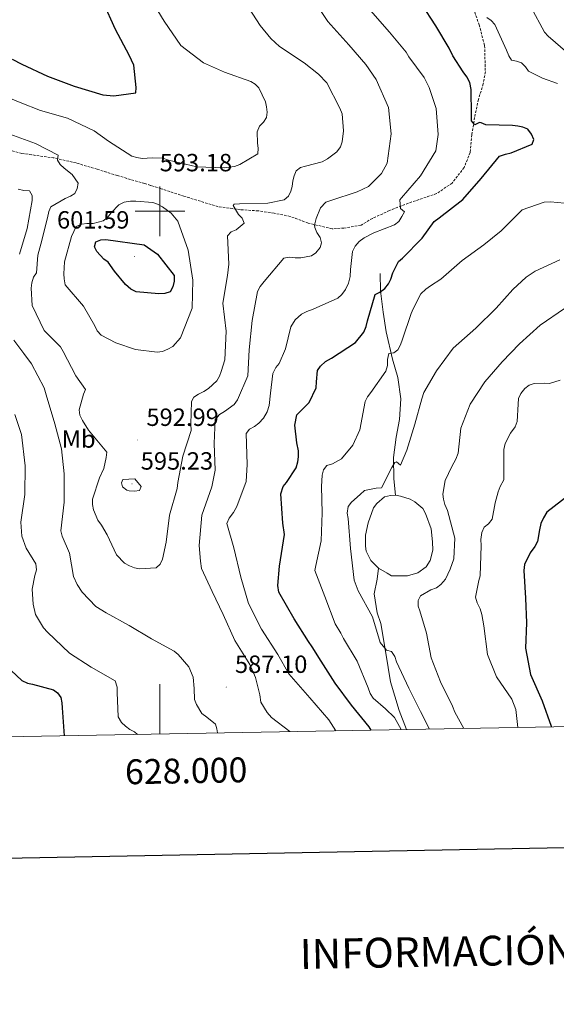
# Model space of a CAD drawing. Units: metres. Extents: x 624000 to 628508, y 4708324 to 4711375.
# Drawn here: x 627944 to 628159, y 4708681 to 4709077 of the extents above; entities that cross this region are included whole.
import ezdxf
from ezdxf.enums import TextEntityAlignment as Align

# ---------------------------------------------------------------- set-up
doc = ezdxf.new("R2010")
doc.units = ezdxf.units.M
doc.header["$MEASUREMENT"] = 0
doc.linetypes.add('TRAZOS', pattern=[0.75, 0.5, -0.25])
doc.linetypes.add('TRAZOSX2', pattern=[1.5, 1, -0.5])
for name, color, linetype, lineweight in [('Carátula', 7, 'Continuous', 5), ('Level 12', 142, 'Continuous', 0), ('Level 13', 5, 'Continuous', 0), ('Level 21', 1, 'TRAZOS', 0), ('Level 37', 92, 'Continuous', 0), ('Level 4', 36, 'Continuous', 30), ('Level 41', 39, 'Continuous', 0), ('Level 5', 36, 'Continuous', 0), ('Level 51', 142, 'Continuous', 0), ('Level 61', 19, 'Continuous', 0), ('Level 63', 7, 'Continuous', 0), ('Level 7', 19, 'Continuous', 0)]:
    doc.layers.add(name, color=color, linetype=linetype, lineweight=lineweight)
doc.styles.add('Arial', font='ARIAL.TTF', dxfattribs={"height": 0.2})

# ---------------------------------------------------------------- blocks, each defined once
blk = doc.blocks.new('5PATER')
at = {"layer": 'Carátula', "linetype": 'Continuous', "lineweight": 5}
h = blk.add_hatch(color=250, dxfattribs=at)
edge = h.paths.add_edge_path()
edge.add_ellipse((0, 0), major_axis=(-1.33, -1.34), ratio=0.999422, start_angle=0, end_angle=360)

msp = doc.modelspace()

# ---------------------------------------------------------------- linework, layer by layer
at = {"layer": 'Level 12', "color": 142, "linetype": 'Continuous', "lineweight": 0}
for points in [[(628087.88, 4708856.46, 561.99), (628084.83, 4708859.61, 561.99), (628083.01, 4708863.29, 561.99), (628082.66, 4708865.35, 561.99), (628082.69, 4708869.69, 561.99), (628083.74, 4708874.67, 561.99), (628085.9, 4708880.8, 561.99), (628087.22, 4708882.47, 561.99), (628090.37, 4708885.11, 561.99), (628092.74, 4708885.67, 561.99), (628094.8, 4708885.8, 561.99)], [(628094.8, 4708885.8, 561.99), (628096.77, 4708885.43, 561.99), (628100.71, 4708884.26, 561.99), (628102.59, 4708883.15, 561.99), (628105.73, 4708880.42, 561.99), (628106.8, 4708878.48, 561.99), (628109.08, 4708872.32, 561.99), (628109.69, 4708867.07, 561.99), (628109.85, 4708863.66, 561.99), (628108.78, 4708859.62, 561.99), (628107.18, 4708857.01, 561.99), (628103.81, 4708854.57, 561.99), (628099.6, 4708853.37, 561.99), (628093.2, 4708853.46, 561.99), (628091.43, 4708854.46, 561.99), (628087.88, 4708856.46, 561.99)]]:
    msp.add_polyline3d(points, dxfattribs=at)
at = {"layer": 'Level 13', "color": 5, "linetype": 'Continuous', "lineweight": 0, "ltscale": 0.5}
for points in [[(628094.8, 4708885.8, 561.99), (628094.16, 4708892.47, 564.06), (628094.01, 4708901.04, 565.31), (628095.11, 4708909.11, 565.94), (628096.43, 4708916.26, 566.46), (628096.9, 4708924.63, 567.29), (628095.72, 4708933.18, 568.53), (628093.52, 4708940.58, 569.78), (628091.06, 4708951.48, 571.45), (628089.78, 4708959.41, 573.21), (628088.7, 4708968.06, 575.08), (628088.58, 4708974.98, 575.81)], [(628099.15, 4708791.6, 568.1), (628096.32, 4708799.2, 567.39), (628092.82, 4708810.71, 565.62), (628090.86, 4708822.24, 565.1), (628088.89, 4708834.18, 564.48), (628087.37, 4708838.49, 564.27), (628086.2, 4708846.21, 563.86), (628087.34, 4708852.01, 562.71), (628087.88, 4708856.46, 561.99)]]:
    msp.add_polyline3d(points, dxfattribs=at)
at = {"layer": 'Level 21', "color": 19, "linetype": 'TRAZOSX2', "lineweight": 0}
msp.add_polyline3d([(628126.14, 4709081.52, 569.44), (628128.42, 4709075.05, 570.69), (628130.63, 4709066.63, 571.42), (628130.92, 4709056.1, 572.25), (628130.08, 4709051.23, 572.77), (628128.12, 4709045, 573.6), (628126.6, 4709037.75, 574.64), (628125.48, 4709030.81, 575.16), (628124.78, 4709023.67, 576.1), (628122.41, 4709017.64, 576.62), (628117.56, 4709011.36, 577.45), (628111.34, 4709007.12, 578.28), (628101.38, 4709003.75, 579.42), (628092.36, 4709000.29, 580.36), (628085.5, 4708997.17, 580.98), (628080.9, 4708994.41, 582.02), (628074, 4708993.25, 582.75), (628069.26, 4708992.96, 583.27), (628059.61, 4708995.27, 585.66), (628052.44, 4708997.93, 586.8), (628045.91, 4708999.26, 587.53), (628039.6, 4709000.18, 588.88), (628032.26, 4709000.67, 589.71), (628023.46, 4709001.86, 590.65), (628009.66, 4709006.06, 592.21), (628000.52, 4709009.1, 592.83), (627993.87, 4709011.15, 592.83), (627982.87, 4709014.36, 592.31), (627974.77, 4709016.91, 591.9), (627966.26, 4709019.44, 590.86), (627957.35, 4709021.45, 589.71), (627944.41, 4709023.29, 588.88), (627929.16, 4709027.15, 587.95)], dxfattribs=at)
at = {"layer": 'Level 4', "color": 36, "linetype": 'Continuous', "lineweight": 30}
for points in [[(627940.5, 4709061.19, 600.01), (627944.41, 4709059.11, 600.01), (627954.8, 4709054.35, 600.01), (627965.51, 4709050.35, 600.01), (627977.06, 4709046.8, 600.01), (627981.47, 4709046.44, 600.01), (627990.26, 4709047.67, 600.01), (627990.44, 4709049.82, 600.01), (627989.53, 4709058.83, 600.01), (627987.63, 4709062.77, 600.01), (627982.08, 4709073.1, 600.01), (627977.16, 4709084.07, 600.01)], [(628085.03, 4708791.34, 575.01), (628084.19, 4708792.62, 575.01), (628077.06, 4708801.41, 575.01), (628070.46, 4708810.21, 575.01), (628064.82, 4708819.14, 575.01), (628061.28, 4708824.87, 575.01), (628059.74, 4708827, 575.01), (628053.99, 4708836.13, 575.01), (628047.9, 4708846.77, 575.01), (628047.42, 4708849.55, 575.01), (628048.14, 4708857.3, 575.01), (628050.07, 4708870.01, 575.01), (628049.45, 4708874.62, 575.01), (628048.71, 4708886.31, 575.01), (628049.62, 4708889.34, 575.01), (628050.88, 4708890.97, 575.01), (628054.75, 4708896.84, 575.01), (628055.46, 4708899.22, 575.01), (628055.75, 4708901.26, 575.01), (628055.71, 4708903.73, 575.01), (628055.11, 4708906.94, 575.01), (628054.24, 4708914.02, 575.01), (628055.13, 4708918.12, 575.01), (628056.61, 4708919.65, 575.01), (628059.99, 4708923.04, 575.01), (628062.89, 4708929, 575.01), (628062.95, 4708931.36, 575.01), (628063.41, 4708935.99, 575.01), (628064.67, 4708937.73, 575.01), (628066.68, 4708939.59, 575.01), (628069.02, 4708940.92, 575.01), (628078.68, 4708947.21, 575.01), (628082.05, 4708951.35, 575.01), (628082.97, 4708953.63, 575.01), (628083.58, 4708955.89, 575.01), (628086.61, 4708966.58, 575.01), (628088.53, 4708967.47, 575.01), (628090.44, 4708968.9, 575.01), (628091.91, 4708970.86, 575.01), (628092.95, 4708972.71, 575.01), (628093.66, 4708975.3, 575.01), (628095.94, 4708979.85, 575.01), (628097.53, 4708981.17, 575.01), (628105.55, 4708989.26, 575.01), (628110.37, 4708995.9, 575.01), (628112.39, 4708997.43, 575.01), (628121.82, 4709004.8, 575.01), (628129.19, 4709013.2, 575.01), (628136.66, 4709022.14, 575.01), (628139.01, 4709023.04, 575.01), (628141.25, 4709023.51, 575.01), (628149.79, 4709026.99, 575.01), (628150.4, 4709028.93, 575.01), (628149.5, 4709031.07, 575.01), (628148.07, 4709032.98, 575.01), (628146.01, 4709033.8, 575.01), (628143.97, 4709034.3, 575.01), (628141.81, 4709034.48, 575.01), (628131.07, 4709034.72, 575.01), (628129.23, 4709035.54, 575.01), (628128.58, 4709035.75, 575.01), (628126.66, 4709034.75, 575.01), (628125.34, 4709036.44, 575.01), (628125.3, 4709038.8, 575.01), (628125.23, 4709049.01, 575.01), (628124.75, 4709051.79, 575.01), (628123.53, 4709054.14, 575.01), (628121.99, 4709056.04, 575.01), (628117.79, 4709062.52, 575.01), (628116.34, 4709065.61, 575.01), (628111.03, 4709074.65, 575.01), (628105.18, 4709083.46, 575.01)], [(627993.7, 4708986.51, 600.01), (627999.03, 4708982.74, 600.01), (628005.74, 4708974.16, 600.01), (628005.67, 4708971.9, 600.01), (628005.17, 4708969.63, 600.01), (628004.13, 4708967.68, 600.01), (628002, 4708966.89, 600.01), (627999.63, 4708966.85, 600.01), (627990.49, 4708967.66, 600.01), (627988.32, 4708968.69, 600.01), (627986.14, 4708970.59, 600.01), (627981.75, 4708975.88, 600.01), (627979.22, 4708979.49, 600.01), (627977.47, 4708980.75, 600.01), (627974.63, 4708983.81, 600.01), (627973.73, 4708985.73, 600.01), (627974.24, 4708987.78, 600.01), (627976.26, 4708988.57, 600.01), (627978.3, 4708988.71, 600.01), (627993.7, 4708986.51, 600.01)], [(628195.26, 4708926.32, 550.01), (628188.16, 4708921.73, 550.01), (628180.12, 4708914.71, 550.01), (628178.54, 4708913.18, 550.01), (628170.64, 4708904.44, 550.01), (628167.87, 4708896.77, 550.01), (628166.1, 4708887.28, 550.01), (628164.52, 4708885.86, 550.01), (628155.72, 4708878.94, 550.01), (628154.26, 4708876.76, 550.01), (628153.23, 4708874.38, 550.01), (628152.73, 4708871.9, 550.01), (628151.85, 4708867.16, 550.01), (628150.81, 4708865.21, 550.01), (628148.92, 4708862.6, 550.01), (628146.64, 4708857.94, 550.01), (628146.36, 4708855.57, 550.01), (628147.09, 4708844.41, 550.01), (628147.48, 4708834.43, 550.01), (628147.12, 4708824.32, 550.01), (628149.14, 4708813.72, 550.01), (628153.83, 4708803.17, 550.01), (628157.35, 4708792.92, 550.01), (628157.47, 4708792.66, 550.01)], [(627931.69, 4708857.61, 575.01), (627932.91, 4708855.81, 575.01), (627933.59, 4708853.78, 575.01), (627933.95, 4708851.64, 575.01), (627932.58, 4708849.79, 575.01), (627927.53, 4708837.67, 575.01), (627927.48, 4708834.44, 575.01), (627927.74, 4708832.09, 575.01), (627928.42, 4708830.06, 575.01), (627929.31, 4708828.25, 575.01), (627930.74, 4708826.23, 575.01), (627936.02, 4708819.23, 575.01), (627944.43, 4708811.32, 575.01), (627946.7, 4708810.29, 575.01), (627948.75, 4708809.79, 575.01), (627957.17, 4708807.57, 575.01), (627958.81, 4708806.31, 575.01), (627960.13, 4708804.51, 575.01), (627960.59, 4708802.37, 575.01), (627960.63, 4708800.33, 575.01), (627961.5, 4708789.09, 575.01)]]:
    msp.add_polyline3d(points, dxfattribs=at)
at = {"layer": 'Level 5', "color": 36, "linetype": 'Continuous', "lineweight": 0}
for points in [[(627996.2, 4709085.59, 595.01), (628001.73, 4709076.45, 595.01), (628008.35, 4709066.68, 595.01), (628017.5, 4709059.75, 595.01), (628025.94, 4709055.93, 595.01), (628036.54, 4709052.14, 595.01), (628038.27, 4709051.09, 595.01), (628039.8, 4709049.72, 595.01), (628042.48, 4709044.08, 595.01), (628042.94, 4709042.05, 595.01), (628043.09, 4709039.9, 595.01), (628042.91, 4709037.75, 595.01), (628041.66, 4709035.79, 595.01), (628040.07, 4709034.26, 595.01), (628039.15, 4709031.99, 595.01), (628039.23, 4709027.37, 595.01), (628039.48, 4709025.33, 595.01), (628039.41, 4709023.08, 595.01), (628032.18, 4709018.87, 595.01), (628030.05, 4709018.08, 595.01), (628025.87, 4709017.47, 595.01), (628014.9, 4709017.92, 595.01), (628003.47, 4709020.62, 595.01), (628001.2, 4709021.33, 595.01), (627996.9, 4709021.47, 595.01), (627992.82, 4709021.29, 595.01), (627990.67, 4709021.58, 595.01), (627988.72, 4709022.19, 595.01), (627979.38, 4709028.14, 595.01), (627973.51, 4709032.34, 595.01), (627962.78, 4709037.52, 595.01)], [(628034.2, 4709084.21, 590.01), (628040.27, 4709074.76, 590.01), (628044.66, 4709069.46, 590.01), (628048.15, 4709066.3, 590.01), (628058.04, 4709059.71, 590.01), (628063.82, 4709055.19, 590.01), (628067.21, 4709051.6, 590.01), (628072.44, 4709041.49, 590.01), (628073.34, 4709039.14, 590.01), (628073.89, 4709032.38, 590.01), (628073.32, 4709027.97, 590.01), (628072.71, 4709025.91, 590.01), (628071.24, 4709023.95, 590.01), (628067.43, 4709021.09, 590.01), (628065.3, 4709019.88, 590.01), (628058.56, 4709018.15, 590.01), (628056.53, 4709017.68, 590.01), (628054.83, 4709016.25, 590.01), (628054.01, 4709014.2, 590.01), (628053.51, 4709012.26, 590.01), (628053.23, 4709009.99, 590.01), (628052.72, 4709008.05, 590.01), (628051.79, 4709006.1, 590.01), (628049.99, 4709004.57, 590.01), (628043.35, 4709003.27, 590.01), (628031.97, 4709002.96, 590.01), (628029.93, 4709002.92, 590.01)], [(628061.82, 4709085.18, 585.01), (628067.56, 4709076.36, 585.01), (628076, 4709066.95, 585.01), (628082.8, 4709059.01, 585.01), (628086.98, 4709053.07, 585.01), (628091.91, 4709041.77, 585.01), (628093.06, 4709031.16, 585.01), (628091.44, 4709019.42, 585.01), (628089.15, 4709015.19, 585.01), (628083.87, 4709009.94, 585.01), (628079.4, 4709007.82, 585.01), (628068.72, 4709004.41, 585.01), (628066.8, 4709003.73, 585.01), (628064.58, 4709001.44, 585.01), (628062.83, 4708997.11, 585.01), (628062.23, 4708994.41, 585.01), (628062.36, 4708993.45, 585.01), (628063.15, 4708991.42, 585.01), (628064.47, 4708989.51, 585.01), (628065.04, 4708987.37, 585.01), (628064.43, 4708985.43, 585.01), (628062.75, 4708983.25, 585.01), (628061.05, 4708982.15, 585.01), (628056.66, 4708981.32, 585.01), (628054.41, 4708981.28, 585.01), (628052.04, 4708981.56, 585.01), (628049.9, 4708981.09, 585.01), (628041.9, 4708971.82, 585.01), (628040.32, 4708969.75, 585.01)], [(628084.73, 4709080.8, 580.01), (628092.4, 4709072.02, 580.01), (628099.1, 4709063.97, 580.01), (628100.2, 4709062.17, 580.01), (628106.37, 4709053.79, 580.01), (628108.37, 4709049.85, 580.01), (628111.1, 4709041.31, 580.01), (628111.93, 4709030.9, 580.01), (628110.97, 4709024.33, 580.01), (628104.81, 4709014.23, 580.01), (628097.23, 4709005.4, 580.01), (628096.49, 4709004.63, 580.01), (628096.77, 4709001.09, 580.01), (628098.4, 4708999.83, 580.01), (628097.36, 4708997.88, 580.01), (628096.1, 4708995.92, 580.01), (628094.41, 4708994.5, 580.01), (628086.09, 4708991.34, 580.01), (628082.15, 4708989.34, 580.01), (628080.13, 4708987.8, 580.01), (628078.56, 4708985.95, 580.01), (628077.52, 4708983.89, 580.01), (628076.68, 4708976.57, 580.01), (628076.51, 4708973.77, 580.01), (628075.81, 4708971.07, 580.01), (628074.67, 4708968.58, 580.01), (628073.2, 4708966.52, 580.01), (628071.62, 4708965.09, 580.01), (628061.71, 4708960.62, 580.01)], [(628149.26, 4709082.2, 565.01), (628154.7, 4709072.09, 565.01), (628156.24, 4709070.4, 565.01), (628164.09, 4709063.55, 565.01)], [(628131.53, 4709077.95, 570.01), (628133.27, 4709076.8, 570.01), (628134.69, 4709075.11, 570.01), (628139.49, 4709064.77, 570.01), (628140.39, 4709062.53, 570.01), (628141.39, 4709060.72, 570.01), (628143.44, 4709060.44, 570.01), (628145.49, 4709059.72, 570.01), (628147.13, 4709058.14, 570.01), (628148.34, 4709056.34, 570.01), (628153.98, 4709053.53, 570.01), (628159.92, 4709051.38, 570.01)], [(627962.78, 4709037.52, 595.01), (627951.98, 4709040.55, 595.01), (627943.76, 4709043.74, 595.01), (627936.3, 4709046.83, 595.01)], [(628029.93, 4709002.92, 590.01), (628029.41, 4709002.27, 590.01), (628031.62, 4708998.66, 590.01), (628033.04, 4708997.18, 590.01), (628033.83, 4708995.26, 590.01), (628030.65, 4708992.52, 590.01), (628028.63, 4708991.73, 590.01), (628027.15, 4708990.2, 590.01), (628027.67, 4708978.71, 590.01), (628027.22, 4708974.2, 590.01), (628025.26, 4708963.1, 590.01), (628026.64, 4708951.84, 590.01), (628026.09, 4708940.23, 590.01), (628024.67, 4708935.59, 590.01), (628023.95, 4708933.64, 590.01), (628022.91, 4708931.79, 590.01), (628019.53, 4708928.73, 590.01), (628017.62, 4708927.51, 590.01), (628015.49, 4708926.51, 590.01), (628013.68, 4708925.19, 590.01), (628012.64, 4708923.45, 590.01), (628012.48, 4708914.42, 590.01), (628012.52, 4708911.85, 590.01), (628009.27, 4708901.48, 590.01), (628007.2, 4708890.91, 590.01), (628006.92, 4708888.54, 590.01), (628003.88, 4708877.75, 590.01), (628002.57, 4708866.88, 590.01), (628001.08, 4708860.08, 590.01), (628000.15, 4708858.13, 590.01), (627998.45, 4708856.6, 590.01), (627991.8, 4708856.27, 590.01), (627989.75, 4708856.66, 590.01), (627987.81, 4708857.38, 590.01), (627985.74, 4708858.52, 590.01), (627982.57, 4708861.8, 590.01), (627978.78, 4708869.89, 590.01), (627976.45, 4708873.72, 590.01), (627975.02, 4708875.74, 590.01), (627973.23, 4708880, 590.01), (627972.87, 4708882.04, 590.01), (627972.83, 4708884.18, 590.01), (627975.69, 4708892.83, 590.01), (627977.45, 4708896.62, 590.01), (627978.44, 4708901.04, 590.01), (627978.62, 4708903.19, 590.01), (627971.27, 4708911.98, 590.01), (627968.84, 4708915.91, 590.01), (627967.83, 4708918.04, 590.01), (627967.47, 4708920.18, 590.01), (627969.3, 4708926.45, 590.01), (627970.12, 4708928.4, 590.01), (627966.16, 4708933.8, 590.01), (627961.04, 4708943.6, 590.01), (627960.04, 4708945.51, 590.01), (627955.23, 4708950.37, 590.01), (627953.48, 4708952.06, 590.01), (627948.58, 4708962.07, 590.01), (627948.14, 4708969.04, 590.01), (627948.42, 4708971.2, 590.01), (627949.13, 4708973.47, 590.01), (627950.28, 4708975.31, 590.01), (627950.91, 4708982.41, 590.01), (627952.12, 4708986.73, 590.01), (627954.83, 4708997.41, 590.01), (627955.33, 4708999.89, 590.01), (627956.15, 4709001.84, 590.01), (627961.89, 4709005.17, 590.01), (627964.03, 4709006.06, 590.01), (627965.73, 4709007.17, 590.01), (627966.77, 4709009.12, 590.01), (627967.16, 4709011.27, 590.01), (627964.73, 4709014.78, 590.01), (627961.46, 4709017.4, 590.01), (627959.83, 4709018.77, 590.01), (627958.83, 4709020.58, 590.01), (627959.01, 4709022.62, 590.01), (627949.9, 4709027.3, 590.01), (627939.63, 4709030.98, 590.01)], [(627942.95, 4709008.86, 585.01), (627945.22, 4709008.36, 585.01), (627947.48, 4709008.29, 585.01), (627948.58, 4709006.38, 585.01), (627948.62, 4709004.34, 585.01), (627946.56, 4708993.13, 585.01), (627943.52, 4708982.76, 585.01)], [(628011.43, 4708984.34, 595.01), (628013.26, 4708972.24, 595.01), (628012.92, 4708961.06, 595.01), (628008.29, 4708949.05, 595.01), (628005.13, 4708945.67, 595.01), (628003.22, 4708944.56, 595.01), (628001.08, 4708943.66, 595.01), (627998.94, 4708943.41, 595.01), (627990.11, 4708944.44, 595.01), (627982.23, 4708947.09, 595.01), (627976.37, 4708950.21, 595.01), (627974.73, 4708951.9, 595.01), (627973.83, 4708953.93, 595.01), (627969.29, 4708961.9, 595.01), (627961.94, 4708970.48, 595.01), (627961.47, 4708972.83, 595.01), (627961.33, 4708974.87, 595.01), (627961.56, 4708979.71, 595.01), (627964.39, 4708989.85, 595.01), (627966.36, 4708993.86, 595.01), (627968.6, 4708994.76, 595.01), (627970.64, 4708995.12, 595.01), (627973.11, 4708995.16, 595.01), (627977.17, 4708996.2, 595.01), (627978.87, 4708997.52, 595.01), (627980.34, 4708999.37, 595.01), (627983.5, 4709002.65, 595.01), (627985.63, 4709003.66, 595.01), (627988.1, 4709004.02, 595.01), (627990.35, 4709004.06, 595.01), (627997.13, 4709003.54, 595.01), (627999.08, 4709002.82, 595.01), (628001.03, 4709001.78, 595.01), (628004.51, 4708999.26, 595.01), (628007.15, 4708995.98, 595.01), (628011.43, 4708984.34, 595.01)], [(628168.41, 4709002.76, 570.01), (628157.11, 4709003.75, 570.01), (628154.64, 4709003.7, 570.01), (628145.78, 4709000.65, 570.01), (628137.23, 4708992.12, 570.01), (628130.34, 4708986.52, 570.01), (628121.54, 4708980.24, 570.01), (628112.97, 4708972.68, 570.01), (628108.83, 4708970.02, 570.01), (628106.92, 4708968.7, 570.01), (628105.02, 4708966.84, 570.01), (628101.9, 4708960.77, 570.01), (628101.07, 4708958.93, 570.01), (628097.6, 4708948.56, 570.01), (628096.78, 4708946.29, 570.01)], [(628160.83, 4708980.46, 565.01), (628150.92, 4708975.88, 565.01), (628147.31, 4708973.45, 565.01), (628142.02, 4708968.52, 565.01), (628135.28, 4708961.1, 565.01), (628127.15, 4708953.01, 565.01), (628117.95, 4708944.9, 565.01), (628111.23, 4708935.86, 565.01), (628106.23, 4708927.18, 565.01), (628105.41, 4708924.59, 565.01), (628102.59, 4708914.44, 565.01), (628099.33, 4708903.96, 565.01), (628096.75, 4708897.9, 565.01), (628095.23, 4708899.27, 565.01), (628094.48, 4708898.94, 565.01), (628093.33, 4708896.98, 565.01), (628089.18, 4708888.85, 565.01), (628087.03, 4708888.6, 565.01), (628082.32, 4708887.66, 565.01), (628080.53, 4708886.12, 565.01), (628077.14, 4708883.06, 565.01), (628075.67, 4708881.31, 565.01), (628075.39, 4708878.62, 565.01), (628075.75, 4708876.48, 565.01), (628076.61, 4708864.35, 565.01), (628078.12, 4708851.71, 565.01), (628079.81, 4708847.33, 565.01), (628085.47, 4708836.9, 565.01)], [(628040.32, 4708969.75, 585.01), (628039.29, 4708967.69, 585.01), (628037.13, 4708956.05, 585.01), (628035.94, 4708944.32, 585.01), (628035.37, 4708933.89, 585.01), (628031.24, 4708924.15, 585.01), (628029.88, 4708922.3, 585.01), (628025.95, 4708919.44, 585.01), (628023.93, 4708918.33, 585.01), (628022.25, 4708916.26, 585.01), (628021.78, 4708906.58, 585.01), (628022.18, 4708895.95, 585.01), (628020.9, 4708889.16, 585.01), (628016.91, 4708877.81, 585.01), (628015.73, 4708865.65, 585.01), (628016.38, 4708859.33, 585.01), (628016.75, 4708856.33, 585.01), (628021, 4708847.06, 585.01), (628025.46, 4708837.9, 585.01), (628030.15, 4708827.45, 585.01), (628036.12, 4708817.78, 585.01), (628038.47, 4708812.56, 585.01), (628040.21, 4708805.5, 585.01), (628040.58, 4708802.6, 585.01), (628043.12, 4708798.46, 585.01), (628044.88, 4708796.45, 585.01), (628052.28, 4708790.74, 585.01)], [(628061.71, 4708960.62, 580.01), (628059.04, 4708959.71, 580.01), (628056.91, 4708958.6, 580.01), (628054.37, 4708956.41, 580.01), (628052.7, 4708953.48, 580.01), (628050.49, 4708944.74, 580.01), (628047.91, 4708938.79, 580.01), (628046.65, 4708937.15, 580.01), (628045.4, 4708934.77, 580.01), (628044.47, 4708926.91, 580.01), (628043.91, 4708921.85, 580.01), (628043.1, 4708919.37, 580.01), (628041.64, 4708916.87, 580.01), (628039.85, 4708914.8, 580.01), (628038.04, 4708913.48, 580.01), (628036.02, 4708912.37, 580.01), (628034.76, 4708910.63, 580.01), (628035.09, 4708898.17, 580.01), (628034.67, 4708891.39, 580.01), (628030.98, 4708881.23, 580.01), (628029.63, 4708878.85, 580.01), (628027.84, 4708876.56, 580.01), (628026.92, 4708874.39, 580.01), (628029.77, 4708864.67, 580.01), (628032.56, 4708852.9, 580.01), (628035.64, 4708842.32, 580.01), (628040.87, 4708831.99, 580.01), (628047.39, 4708821.79, 580.01), (628051.93, 4708814.03, 580.01), (628060.27, 4708804.3, 580.01), (628067.94, 4708795.51, 580.01), (628070.72, 4708791.08, 580.01)], [(628162.79, 4708960.85, 560.01), (628153.03, 4708954.24, 560.01), (628144.67, 4708946.68, 560.01), (628137.71, 4708939.46, 560.01), (628130.66, 4708931.39, 560.01), (628124.8, 4708922.37, 560.01), (628121.1, 4708912.85, 560.01), (628119.99, 4708902.74, 560.01), (628119.06, 4708900.36, 560.01), (628117.4, 4708897.43, 560.01), (628114.7, 4708891.69, 560.01), (628113.83, 4708886.3, 560.01), (628114.08, 4708884.26, 560.01), (628114.66, 4708882.02, 560.01), (628115.67, 4708879.67, 560.01), (628118.66, 4708868.55, 560.01), (628118.26, 4708860.27, 560.01), (628116.83, 4708856.06, 560.01), (628114.86, 4708852.05, 560.01), (628112.97, 4708849.87, 560.01), (628111.27, 4708848.55, 560.01), (628109.03, 4708847.76, 560.01), (628104.88, 4708845.32, 560.01), (628103.84, 4708843.48, 560.01), (628103.88, 4708841.22, 560.01), (628104.56, 4708839.3, 560.01), (628107.19, 4708830.32, 560.01), (628109.08, 4708820.37, 560.01), (628112.9, 4708810.77, 560.01), (628117.7, 4708800.97, 560.01), (628118.6, 4708798.62, 560.01), (628122.28, 4708792.01, 560.01)], [(627941.23, 4708948.13, 585.01), (627945.19, 4708942.83, 585.01), (627948.38, 4708938.7, 585.01), (627953.38, 4708929.01, 585.01), (627954.29, 4708926.23, 585.01), (627957.72, 4708914.48, 585.01), (627960.47, 4708904.54, 585.01), (627961.51, 4708894.46, 585.01), (627961.5, 4708882.96, 585.01), (627960.09, 4708871.44, 585.01), (627960.66, 4708869.41, 585.01), (627963.58, 4708862.48, 585.01), (627965.25, 4708853.16, 585.01), (627966.7, 4708849.97, 585.01), (627968.69, 4708846.89, 585.01), (627974.27, 4708841.08, 585.01), (627978.39, 4708838.57, 585.01)], [(628096.78, 4708946.29, 570.01), (628095.74, 4708944.34, 570.01), (628094.16, 4708943.02, 570.01), (628092.12, 4708942.77, 570.01), (628091.62, 4708940.4, 570.01), (628091.56, 4708938.03, 570.01), (628090.95, 4708935.76, 570.01), (628084.87, 4708927.17, 570.01), (628083.51, 4708925.43, 570.01), (628082.58, 4708923.48, 570.01), (628080.41, 4708912.16, 570.01), (628077.62, 4708905.99, 570.01), (628073.1, 4708900.43, 570.01), (628069.37, 4708898.43, 570.01), (628067.13, 4708897.75, 570.01), (628065.87, 4708896.01, 570.01), (628065.26, 4708893.85, 570.01), (628065.02, 4708889.33, 570.01), (628065.32, 4708878.7, 570.01), (628064.87, 4708867.41, 570.01), (628062.79, 4708857.49, 570.01), (628062.29, 4708855.55, 570.01), (628066.34, 4708845.1, 570.01), (628070.51, 4708834.11, 570.01), (628072.72, 4708830.28, 570.01), (628073.83, 4708828.26, 570.01), (628079.36, 4708819.11, 570.01), (628083.74, 4708808.34, 570.01), (628084.64, 4708806.1, 570.01), (628085.75, 4708804.19, 570.01), (628090.77, 4708799.87, 570.01), (628094.37, 4708796.39, 570.01), (628097.11, 4708791.56, 570.01)], [(628161.01, 4708932.06, 555.01), (628156.74, 4708930.7, 555.01), (628154.69, 4708930.88, 555.01), (628150.61, 4708930.7, 555.01), (628148.58, 4708930.02, 555.01), (628146.78, 4708928.7, 555.01), (628145.2, 4708926.74, 555.01), (628144.27, 4708924.68, 555.01), (628144.1, 4708922.42, 555.01), (628143.68, 4708915.43, 555.01), (628142.97, 4708913.38, 555.01), (628141.08, 4708910.76, 555.01), (628138.9, 4708906.64, 555.01), (628138.4, 4708904.27, 555.01), (628138.34, 4708901.69, 555.01), (628138.3, 4708892.02, 555.01), (628136.84, 4708889.31, 555.01), (628136.02, 4708887.15, 555.01), (628134.91, 4708882.73, 555.01), (628133.63, 4708876.15, 555.01), (628132.16, 4708874.3, 555.01), (628130.47, 4708872.98, 555.01), (628129.54, 4708870.82, 555.01), (628129.16, 4708868.02, 555.01), (628129.2, 4708865.65, 555.01), (628128.88, 4708853.4, 555.01), (628128.37, 4708851.46, 555.01), (628126.99, 4708844.88, 555.01), (628127.67, 4708842.53, 555.01), (628128.79, 4708840.19, 555.01), (628129.47, 4708837.84, 555.01), (628130.31, 4708833.23, 555.01), (628131.8, 4708821.76, 555.01), (628135.39, 4708812.8, 555.01)], [(627941.6, 4708918.22, 580.01), (627944.32, 4708910.22, 580.01), (627945.72, 4708897.67, 580.01), (627945.71, 4708886.07, 580.01), (627944.08, 4708874.98, 580.01), (627944.5, 4708869.29, 580.01), (627946.2, 4708864.49, 580.01), (627950.07, 4708858.22, 580.01), (627950.33, 4708855.86, 580.01), (627949.62, 4708853.48, 580.01), (627948.64, 4708848.09, 580.01), (627948.96, 4708841.98, 580.01), (627950, 4708837.91, 580.01), (627953.1, 4708832.49, 580.01), (627954.74, 4708830.8, 580.01), (627963.59, 4708822.36, 580.01), (627972.29, 4708816.61, 580.01), (627981.94, 4708811.19, 580.01), (627982.85, 4708808.63, 580.01), (627982.78, 4708806.48, 580.01), (627983.16, 4708796.71, 580.01), (627984.6, 4708794.48, 580.01), (627986.13, 4708792.89, 580.01), (627987.87, 4708791.64, 580.01), (627989.72, 4708790.7, 580.01), (627991, 4708789.62, 580.01)], [(627989.85, 4708892.44, 595.01), (627992.48, 4708889.37, 595.01), (627991.76, 4708887.75, 595.01), (627989.72, 4708887.39, 595.01), (627987.57, 4708887.57, 595.01), (627986.71, 4708887.87, 595.01), (627984.96, 4708889.13, 595.01), (627984.61, 4708890.84, 595.01), (627985.02, 4708892.14, 595.01), (627989.85, 4708892.44, 595.01)], [(627978.39, 4708838.57, 585.01), (627987.62, 4708833.36, 585.01), (627996.63, 4708828.04, 585.01), (628005.74, 4708823.15, 585.01), (628007.37, 4708821.79, 585.01), (628011.65, 4708816.81, 585.01), (628013.33, 4708812.65, 585.01), (628013.73, 4708808.15, 585.01), (628013.92, 4708803.64, 585.01), (628014.71, 4708801.61, 585.01), (628016.81, 4708798, 585.01), (628018.88, 4708796.53, 585.01), (628022.37, 4708793.8, 585.01), (628022.94, 4708791.87, 585.01), (628023.18, 4708790.21, 585.01)], [(628085.47, 4708836.9, 565.01), (628088.66, 4708826.65, 565.01), (628091.19, 4708823.47, 565.01), (628093.13, 4708822.97, 565.01), (628094.46, 4708820.95, 565.01), (628095.24, 4708818.81, 565.01), (628100.16, 4708808.16, 565.01), (628104.84, 4708798.79, 565.01), (628108.5, 4708791.76, 565.01)], [(628135.39, 4708812.8, 555.01), (628141.57, 4708803.78, 555.01), (628143.25, 4708799.62, 555.01), (628143.99, 4708792.41, 555.01)]]:
    msp.add_polyline3d(points, dxfattribs=at)
at = {"layer": 'Level 51', "color": 142, "linetype": 'Continuous', "lineweight": 0}
msp.add_polyline3d([(628107.18, 4708857.01, 561.99), (628103.81, 4708854.57, 561.99), (628099.6, 4708853.37, 561.99), (628093.2, 4708853.46, 561.99), (628091.43, 4708854.46, 561.99), (628087.88, 4708856.46, 561.99), (628084.83, 4708859.61, 561.99), (628083.01, 4708863.29, 561.99), (628082.66, 4708865.35, 561.99), (628082.69, 4708869.69, 561.99), (628083.74, 4708874.67, 561.99), (628085.9, 4708880.8, 561.99), (628087.22, 4708882.47, 561.99), (628090.37, 4708885.11, 561.99), (628092.74, 4708885.67, 561.99), (628094.8, 4708885.8, 561.99), (628096.77, 4708885.43, 561.99), (628100.71, 4708884.26, 561.99), (628102.59, 4708883.15, 561.99), (628105.73, 4708880.42, 561.99), (628106.8, 4708878.48, 561.99), (628109.08, 4708872.32, 561.99), (628109.69, 4708867.07, 561.99), (628109.85, 4708863.66, 561.99), (628108.78, 4708859.62, 561.99), (628107.18, 4708857.01, 561.99)], close=True, dxfattribs=at)
at = {"layer": 'Level 61', "color": 19, "linetype": 'Continuous', "lineweight": 0}
msp.add_polyline3d([(624919.78, 4708733.68, 0.01), (624878.29, 4711047.01, 0.01), (628299.81, 4711109.33, 0.01), (628342.43, 4708796.03, 0.01), (624919.78, 4708733.68, 0.01)], close=True, dxfattribs=at)
at = {"layer": 'Level 63', "linetype": 'Continuous', "lineweight": 30}
msp.add_polyline3d([(624808.78, 4711095.64, 0.01), (624854.8, 4708681.08, 0.01), (628409.14, 4708748.83, 0.01), (628363.18, 4711160.39, 0.01), (624808.78, 4711095.64, 0.01)], dxfattribs=at)
at = {"layer": 'Level 63', "linetype": 'Continuous', "lineweight": 0}
for points in [[(628000, 4708990, 0.01), (628000, 4709010, 0.01)], [(627990, 4709000, 0.01), (628010, 4709000, 0.01)], [(628000, 4708789.79, 0.01), (628000, 4708809.79, 0.01)]]:
    msp.add_polyline3d(points, dxfattribs=at)

# ---------------------------------------------------------------- block references
at = {"layer": 'Level 7', "color": 19, "linetype": 'Continuous', "lineweight": 0, "xscale": 0.1000007614726202, "yscale": 0.1000007614726202}
for p in [(627996.39, 4709010.38, 593.19), (627989.75, 4708981.76, 601.6), (627991.05, 4708907.99, 593), (627988.76, 4708890.41, 595.24), (628026.67, 4708808.65, 587.11)]:
    msp.add_blockref('5PATER', p, dxfattribs=at)

# ---------------------------------------------------------------- texts
at = {"layer": 'Level 37', "color": 92, "linetype": 'Continuous', "lineweight": 0, "style": 'Arial'}
msp.add_text('Mb', height=7, dxfattribs=at).set_placement((627967.3, 4708908.43, 587.47), align=Align.MIDDLE_CENTER)
at = {"layer": 'Level 41', "color": 19, "linetype": 'Continuous', "lineweight": 0, "style": 'Arial'}
for s, p in [('593.18', (627999.9, 4709013.89, 593.19)), ('601.59', (627958.59, 4708990.87, 601.6)), ('592.99', (627994.56, 4708911.5, 593)), ('595.23', (627992.27, 4708893.92, 595.24)), ('587.10', (628030.18, 4708812.16, 587.11))]:
    msp.add_text(s, height=7, dxfattribs=at).set_placement(p, align=Align.BOTTOM_LEFT)
at = {"layer": 'Level 63', "linetype": 'Continuous', "lineweight": 0, "style": 'Arial'}
msp.add_text('628.000', height=10, rotation=1.0436, dxfattribs=at).set_placement((628010.46, 4708779.98, 0.01), align=Align.TOP_CENTER)
msp.add_text('INFORMACIÓN COMPLEMENTARIA', height=11.9999, rotation=1.0436, dxfattribs=at).set_placement((628185.67, 4708703.61, 0.01), align=Align.MIDDLE_CENTER)

doc.saveas('drawing.dxf')
